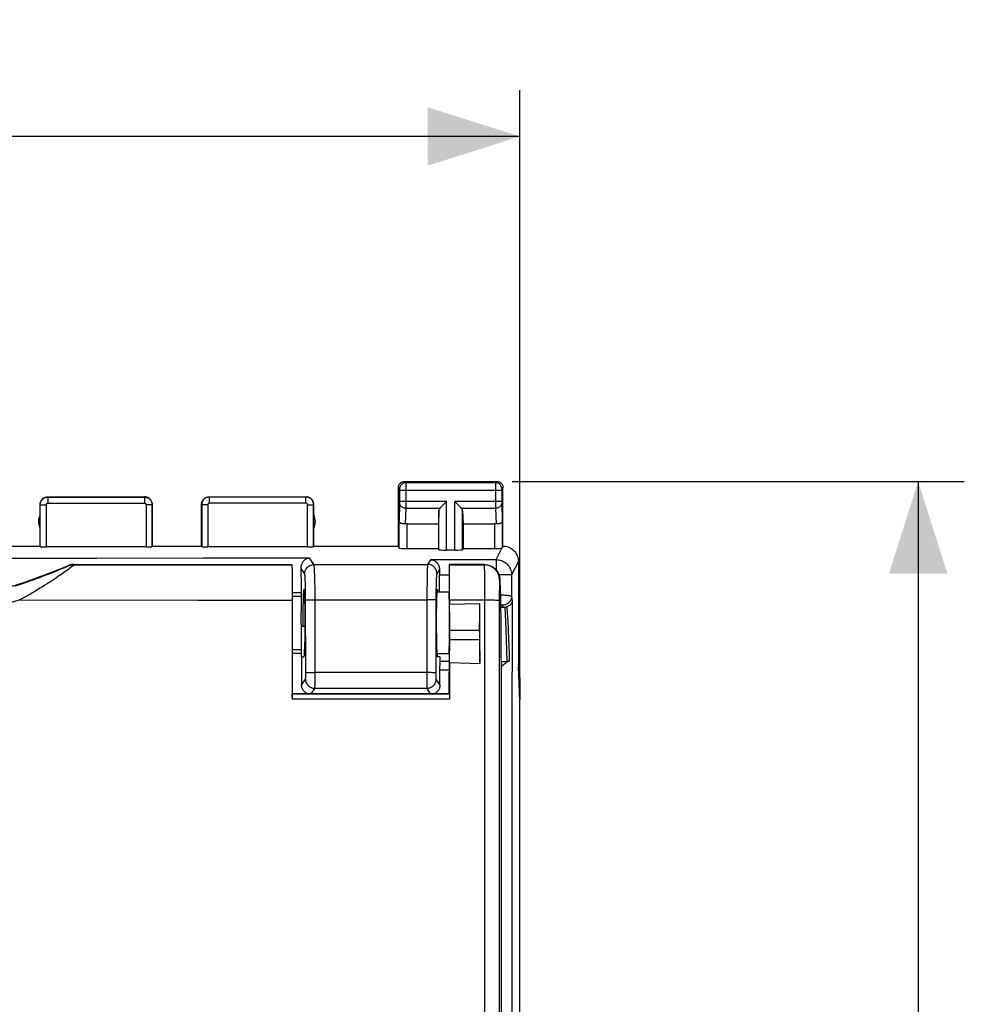
# Model space of a CAD drawing. Units: millimetres. Extents: x 94 to 203, y 76 to 150.
# Drawn here: x 172 to 203, y 108 to 140 of the extents above; entities that cross this region are included whole.
import ezdxf

# ---------------------------------------------------------------- set-up
doc = ezdxf.new("R2010")
doc.units = ezdxf.units.MM
doc.header["$LTSCALE"] = 16.335
doc.layers.get('0').update_dxf_attribs({"linetype": 'CONTINUOUS'})
for name, color, linetype in [('ASSI', 7, 'CONTINUOUS'), ('DRAFT', 7, 'CONTINUOUS'), ('RACCORDO', 7, 'CONTINUOUS')]:
    doc.layers.add(name, color=color, linetype=linetype)
doc.styles.get("Standard").update_dxf_attribs({"font": 'txt', "width": 0.8})
doc.dimstyles.new('DIMSTYLE_1', dxfattribs={"dimtxt": 3, "dimasz": 3, "dimexe": 1.5, "dimexo": 0.5, "dimgap": 0.75, "dimtad": 1, "dimtxsty": 'STANDARD', "dimblk": '_FILLED', "dimblk1": '_FILLED', "dimblk2": '_FILLED', "dimcen": 0.09, "dimadec": 0, "dimazin": 0, "dimtfac": 1, "dimtofl": 0, "dimtmove": 0, "dimatfit": 3, "dimldrblk": '_FILLED', "dimfxl": 1, "dimtolj": 1, "dimarcsym": 0})

# ---------------------------------------------------------------- blocks, each defined once
blk = doc.blocks.new('_FILLED')
at = {"color": 0, "linetype": 'BYBLOCK'}
blk.add_solid([(0, 0), (-1, 0.317), (-1, -0.317)], dxfattribs=at)
blk = doc.blocks.new('*D0')
at = {"color": 7, "linetype": 'CONTINUOUS'}
for p, q in [((143.554, 118.548), (143.554, 137.917)), ((188.359, 118.548), (188.359, 137.917)), ((143.554, 136.417), (165.957, 136.417)), ((188.359, 136.417), (165.957, 136.417))]:
    blk.add_line(p, q, dxfattribs=at)
at = {"color": 7, "linetype": 'CONTINUOUS', "xscale": 3, "yscale": 3, "zscale": 3, "rotation": 180}
blk.add_blockref('_FILLED', (143.554, 136.417), dxfattribs=at)
at = {"color": 7, "linetype": 'CONTINUOUS', "xscale": 3, "yscale": 3, "zscale": 3}
blk.add_blockref('_FILLED', (188.359, 136.417), dxfattribs=at)
at = {"color": 7, "linetype": 'CONTINUOUS', "insert": (165.957, 140.167), "char_height": 3, "width": 13.17857, "attachment_point": 2, "line_spacing_factor": 0.9}
blk.add_mtext('44,8', dxfattribs=at)
blk = doc.blocks.new('*D1')
at = {"color": 7, "linetype": 'CONTINUOUS'}
for p, q in [((188.107, 125.203), (202.804, 125.203)), ((201.304, 125.203), (201.304, 100.703)), ((201.304, 76.203), (201.304, 100.703)), ((188.107, 76.203), (202.804, 76.203))]:
    blk.add_line(p, q, dxfattribs=at)
at = {"color": 7, "linetype": 'CONTINUOUS', "xscale": 3, "yscale": 3, "zscale": 3}
for p, rotation in [((201.304, 125.203), 90), ((201.304, 76.203), 270)]:
    blk.add_blockref('_FILLED', p, dxfattribs=dict(at, rotation=rotation))
at = {"color": 7, "linetype": 'CONTINUOUS', "insert": (197.554, 100.703), "char_height": 3, "width": 7.07143, "attachment_point": 2, "rotation": 90, "line_spacing_factor": 0.9}
blk.add_mtext('49', dxfattribs=at)

msp = doc.modelspace()

# ---------------------------------------------------------------- linework, layer by layer
at = {"color": 7, "linetype": 'CONTINUOUS'}
for p, q in [((186.057, 121.603), (185.66, 121.603)), ((186.057, 119.603), (185.66, 119.603))]:
    msp.add_line(p, q, dxfattribs=at)
at = {"layer": 'ASSI', "color": 7, "linetype": 'CONTINUOUS'}
for p, q in [((184.607, 125.203), (187.607, 125.203)), ((184.407, 123.103), (184.407, 125.003)), ((187.807, 123.103), (187.807, 125.003)), ((173.007, 124.703), (176.157, 124.703)), ((178.257, 124.703), (181.407, 124.703)), ((185.834, 124.41), (185.95, 124.527)), ((185.95, 124.527), (185.97, 124.547)), ((186.264, 124.527), (186.244, 124.547)), ((186.38, 124.41), (186.264, 124.527)), ((172.757, 123.103), (172.757, 124.453)), ((176.407, 123.103), (176.407, 124.453)), ((178.007, 123.103), (178.007, 124.453)), ((181.657, 123.103), (181.657, 124.453)), ((185.72, 124.261), (185.707, 123.825)), ((186.494, 124.261), (186.507, 123.825)), ((184.679, 123.825), (185.707, 123.825)), ((185.707, 123.825), (185.707, 123.024)), ((186.507, 123.825), (186.507, 123.024)), ((186.507, 123.825), (187.535, 123.825)), ((170.007, 123.103), (172.757, 123.103)), ((172.757, 123.103), (172.762, 123.087)), ((176.202, 123.076), (172.962, 123.076)), ((176.402, 123.087), (176.407, 123.103)), ((176.407, 123.103), (178.007, 123.103)), ((178.012, 123.087), (178.007, 123.103)), ((181.452, 123.076), (178.212, 123.076)), ((181.657, 123.103), (181.652, 123.087)), ((181.657, 123.103), (184.407, 123.103)), ((184.429, 123.037), (184.407, 123.103)), ((184.679, 123.024), (185.707, 123.024)), ((185.707, 123.024), (185.72, 122.984)), ((186.244, 122.972), (185.97, 122.972)), ((186.507, 123.024), (186.494, 122.984)), ((186.507, 123.024), (187.535, 123.024)), ((188.307, 122.603), (188.307, 119.203)), ((173.856, 122.503), (180.929, 122.503)), ((180.929, 122.503), (180.94, 122.491)), ((180.951, 122.315), (180.954, 122.208)), ((186.057, 122.479), (186.057, 121.603)), ((187.204, 122.499), (186.059, 122.499)), ((186.059, 122.499), (186.061, 122.494)), ((186.066, 122.334), (186.065, 122.41)), ((186.068, 122.182), (186.066, 122.334)), ((180.957, 122.013), (180.957, 118.303)), ((186.07, 121.842), (186.068, 122.182)), ((187.679, 122.154), (187.692, 122.103)), ((187.704, 122.036), (187.702, 122.046)), ((187.707, 121.978), (187.707, 121.881)), ((180.954, 121.659), (180.95, 118.126)), ((186.072, 121.346), (186.07, 121.842)), ((187.719, 121.652), (187.723, 121.496)), ((186.057, 121.603), (185.66, 121.603)), ((186.072, 121.346), (186.072, 121.201)), ((187.723, 121.496), (187.727, 121.307)), ((187.727, 121.307), (187.731, 121.087)), ((187.057, 121.226), (186.072, 121.201)), ((187.049, 120.786), (187.053, 121.062)), ((187.053, 121.062), (187.057, 121.226)), ((187.057, 119.285), (187.057, 121.226)), ((187.731, 121.087), (187.733, 120.844)), ((187.044, 120.48), (187.049, 120.786)), ((187.733, 120.844), (187.736, 120.581)), ((187.043, 120.333), (187.044, 120.48)), ((187.736, 120.581), (187.737, 120.301)), ((186.072, 119.32), (186.078, 120.061)), ((187.043, 120.333), (187.042, 120.268)), ((187.042, 120.268), (187.042, 120.224)), ((187.042, 120.224), (187.043, 120.157)), ((187.043, 120.157), (187.043, 120.096)), ((187.043, 120.096), (187.057, 119.285)), ((187.737, 120.301), (187.738, 120.014)), ((187.738, 120.014), (187.738, 119.542)), ((186.057, 119.603), (185.66, 119.603)), ((186.057, 119.603), (186.057, 119.23)), ((187.738, 119.542), (187.748, 119.203)), ((186.057, 119.23), (186.043, 118.803)), ((186.057, 119.23), (186.071, 118.803)), ((186.072, 119.32), (186.073, 118.128)), ((186.072, 119.32), (186.729, 119.297)), ((186.729, 119.297), (187.057, 119.285)), ((188.359, 118.048), (188.307, 119.203)), ((186.071, 118.803), (186.043, 118.803)), ((186.043, 118.803), (186.043, 118.303)), ((186.071, 118.803), (186.071, 118.303)), ((188.357, 118.824), (188.357, 118.1)), ((180.95, 118.171), (180.951, 118.212)), ((180.953, 118.299), (180.957, 118.303)), ((180.957, 118.303), (186.071, 118.303)), ((188.359, 83.357), (188.359, 118.048))]:
    msp.add_line(p, q, dxfattribs=at)
at = {"layer": 'ASSI', "color": 253, "linetype": 'CONTINUOUS'}
for p, q in [((184.607, 125.203), (184.646, 125.163)), ((187.568, 125.163), (184.646, 125.163)), ((184.646, 125.16), (184.646, 125.155)), ((184.646, 125.155), (184.647, 125.141)), ((184.647, 125.141), (184.647, 125.07)), ((187.567, 125.14), (187.567, 125.079)), ((187.607, 125.203), (187.568, 125.163)), ((184.407, 125.003), (184.446, 124.963)), ((184.447, 124.958), (184.447, 124.955)), ((184.447, 124.955), (184.447, 124.951)), ((184.447, 124.951), (184.447, 124.945)), ((184.447, 124.945), (184.447, 124.937)), ((184.447, 124.937), (184.447, 124.925)), ((187.767, 124.913), (184.447, 124.913)), ((184.647, 125.07), (184.647, 124.516)), ((187.567, 125.079), (187.567, 124.461)), ((187.807, 125.003), (187.767, 124.963)), ((187.767, 124.946), (187.767, 124.938)), ((187.767, 124.938), (187.767, 124.924)), ((187.767, 124.924), (187.767, 124.542)), ((173.012, 124.697), (173.012, 124.497)), ((173.012, 124.697), (176.152, 124.697)), ((176.152, 124.697), (176.152, 124.497)), ((178.257, 124.703), (178.262, 124.697)), ((178.262, 124.497), (178.262, 124.697)), ((181.402, 124.697), (178.262, 124.697)), ((181.402, 124.697), (181.407, 124.703)), ((181.402, 124.497), (181.402, 124.697)), ((184.447, 124.505), (184.429, 123.912)), ((185.97, 124.547), (184.447, 124.547)), ((184.447, 124.543), (184.447, 124.529)), ((184.447, 124.529), (184.447, 124.52)), ((184.447, 124.52), (184.447, 124.514)), ((184.447, 124.514), (184.447, 124.508)), ((184.447, 124.508), (184.447, 124.505)), ((184.647, 124.516), (184.647, 124.345)), ((185.97, 122.972), (185.97, 124.547)), ((186.244, 122.972), (186.244, 124.547)), ((187.767, 124.547), (186.244, 124.547)), ((187.767, 124.542), (187.767, 124.53)), ((187.767, 124.53), (187.767, 124.518)), ((187.767, 124.518), (187.767, 124.512)), ((187.767, 124.512), (187.767, 124.506)), ((187.767, 124.506), (187.785, 123.912)), ((172.757, 124.453), (172.762, 124.447)), ((172.762, 123.087), (172.762, 124.447)), ((172.762, 124.447), (172.962, 124.447)), ((172.962, 123.076), (172.962, 124.447)), ((173.012, 124.497), (176.152, 124.497)), ((176.202, 124.447), (176.202, 123.076)), ((176.402, 124.447), (176.202, 124.447)), ((176.402, 124.447), (176.407, 124.453)), ((176.402, 124.447), (176.402, 123.087)), ((178.007, 124.453), (178.012, 124.447)), ((178.012, 124.447), (178.012, 123.087)), ((178.212, 124.447), (178.012, 124.447)), ((178.212, 124.447), (178.212, 123.076)), ((181.402, 124.497), (178.262, 124.497)), ((181.452, 123.076), (181.452, 124.447)), ((181.452, 124.447), (181.652, 124.447)), ((181.652, 124.447), (181.657, 124.453)), ((181.652, 123.087), (181.652, 124.447)), ((184.647, 124.33), (184.631, 123.823)), ((184.647, 124.345), (184.647, 124.33)), ((184.647, 124.33), (185.753, 124.33)), ((185.72, 122.984), (185.72, 124.261)), ((186.46, 124.33), (187.567, 124.33)), ((186.494, 122.984), (186.494, 124.261)), ((187.567, 124.461), (187.567, 124.33)), ((187.567, 124.33), (187.582, 123.823)), ((184.429, 123.037), (184.429, 123.912)), ((187.785, 123.912), (187.785, 123.037)), ((184.679, 123.825), (184.679, 123.024)), ((187.535, 123.825), (187.535, 123.024)), ((173.291, 122.288), (173.187, 122.246)), ((173.383, 122.325), (173.291, 122.288)), ((173.462, 122.359), (173.383, 122.325)), ((173.53, 122.388), (173.462, 122.359)), ((173.584, 122.412), (173.53, 122.388)), ((173.662, 122.463), (173.665, 122.449)), ((173.856, 122.503), (173.859, 122.489)), ((173.859, 122.489), (180.94, 122.491)), ((186.061, 122.494), (187.199, 122.494)), ((187.204, 122.499), (187.199, 122.494)), ((187.2, 122.462), (187.2, 122.41)), ((187.2, 122.41), (187.201, 122.239)), ((173.073, 122.201), (172.947, 122.152)), ((173.187, 122.246), (173.073, 122.201)), ((187.201, 122.239), (187.203, 121.842)), ((187.703, 121.999), (187.698, 121.994)), ((187.203, 121.842), (187.204, 121.345)), ((187.689, 121.74), (187.688, 121.613)), ((187.69, 121.813), (187.689, 121.74)), ((172.096, 121.35), (177.887, 121.348)), ((177.887, 121.348), (180.953, 121.348)), ((187.204, 121.345), (187.203, 79.628)), ((187.687, 121.472), (187.683, 116.741)), ((187.688, 121.613), (187.687, 121.472)), ((186.079, 120.372), (187.043, 120.372)), ((186.078, 120.061), (187.044, 120.061)), ((186.073, 118.128), (180.95, 118.126)), ((186.071, 118.302), (180.953, 118.299))]:
    msp.add_line(p, q, dxfattribs=at)
at = {"layer": 'ASSI', "color": 7, "linetype": 'CONTINUOUS'}
for points in [[(184.407, 125.003), (184.408, 125.023), (184.411, 125.044), (184.417, 125.064), (184.424, 125.084), (184.434, 125.103), (184.445, 125.12), (184.458, 125.137), (184.473, 125.151), (184.489, 125.164), (184.507, 125.176), (184.525, 125.185), (184.545, 125.193), (184.565, 125.198), (184.586, 125.201), (184.607, 125.203)], [(187.607, 125.203), (187.628, 125.201), (187.648, 125.198), (187.668, 125.193), (187.688, 125.185), (187.707, 125.176), (187.725, 125.164), (187.741, 125.151), (187.755, 125.137), (187.768, 125.12), (187.78, 125.103), (187.79, 125.084), (187.797, 125.064), (187.803, 125.044), (187.806, 125.023), (187.807, 125.003)], [(172.757, 124.453), (172.758, 124.479), (172.762, 124.504), (172.769, 124.53), (172.778, 124.554), (172.79, 124.578), (172.805, 124.6), (172.821, 124.62), (172.839, 124.638), (172.859, 124.655), (172.882, 124.669), (172.905, 124.681), (172.93, 124.69), (172.955, 124.697), (172.981, 124.701), (173.007, 124.703)], [(176.407, 124.453), (176.405, 124.479), (176.401, 124.504), (176.395, 124.53), (176.385, 124.554), (176.373, 124.578), (176.359, 124.6), (176.342, 124.62), (176.324, 124.638), (176.304, 124.655), (176.282, 124.669), (176.259, 124.681), (176.234, 124.69), (176.209, 124.697), (176.183, 124.701), (176.157, 124.703)], [(178.007, 124.453), (178.008, 124.479), (178.012, 124.504), (178.019, 124.53), (178.028, 124.554), (178.04, 124.578), (178.055, 124.6), (178.071, 124.62), (178.089, 124.638), (178.109, 124.655), (178.132, 124.669), (178.155, 124.681), (178.18, 124.69), (178.205, 124.697), (178.231, 124.701), (178.257, 124.703)], [(181.657, 124.453), (181.655, 124.479), (181.651, 124.504), (181.645, 124.53), (181.635, 124.554), (181.623, 124.578), (181.609, 124.6), (181.592, 124.62), (181.574, 124.638), (181.554, 124.655), (181.532, 124.669), (181.509, 124.681), (181.484, 124.69), (181.459, 124.697), (181.433, 124.701), (181.407, 124.703)], [(185.753, 124.33), (185.767, 124.344), (185.782, 124.359), (185.798, 124.375), (185.816, 124.392), (185.834, 124.41)], [(186.46, 124.33), (186.446, 124.344), (186.431, 124.359), (186.415, 124.375), (186.398, 124.393), (186.38, 124.41)], [(184.631, 123.823), (184.612, 123.821), (184.592, 123.821), (184.573, 123.822), (184.554, 123.824), (184.535, 123.827), (184.517, 123.832), (184.501, 123.837), (184.485, 123.844), (184.472, 123.852), (184.459, 123.86), (184.449, 123.87), (184.441, 123.88), (184.434, 123.89), (184.43, 123.901), (184.429, 123.912)], [(187.785, 123.912), (187.783, 123.899), (187.776, 123.885), (187.767, 123.872), (187.754, 123.86), (187.739, 123.85), (187.721, 123.841), (187.701, 123.833), (187.679, 123.827), (187.656, 123.823), (187.632, 123.821), (187.607, 123.821), (187.582, 123.823)], [(187.785, 123.037), (187.784, 123.036), (187.783, 123.035), (187.782, 123.035), (187.779, 123.034), (187.776, 123.034), (187.773, 123.033)], [(187.807, 123.103), (187.85, 123.101), (187.893, 123.095), (187.936, 123.086), (187.978, 123.073), (188.018, 123.056), (188.058, 123.035), (188.094, 123.012), (188.129, 122.985), (188.16, 122.956), (188.19, 122.924), (188.216, 122.89), (188.24, 122.853), (188.26, 122.814), (188.277, 122.773), (188.29, 122.731), (188.299, 122.689), (188.305, 122.646), (188.307, 122.603)], [(173.856, 122.503), (173.834, 122.502), (173.812, 122.501), (173.79, 122.498), (173.768, 122.495), (173.746, 122.49), (173.725, 122.485), (173.703, 122.479), (173.682, 122.471), (173.662, 122.463)], [(180.94, 122.491), (180.942, 122.486), (180.944, 122.475), (180.945, 122.456)], [(180.945, 122.456), (180.947, 122.43), (180.948, 122.398), (180.95, 122.359), (180.951, 122.315)], [(186.065, 122.41), (186.064, 122.439), (186.064, 122.462), (186.063, 122.479), (186.062, 122.489), (186.061, 122.494)], [(187.204, 122.499), (187.256, 122.497), (187.307, 122.488), (187.357, 122.475), (187.406, 122.456), (187.453, 122.433), (187.497, 122.404), (187.538, 122.371), (187.575, 122.334), (187.608, 122.293), (187.636, 122.249), (187.66, 122.202), (187.679, 122.154)], [(180.954, 122.208), (180.956, 122.083), (180.957, 122.013)], [(180.957, 122.013), (180.956, 121.948), (180.954, 121.659)], [(187.702, 122.046), (187.701, 122.056), (187.699, 122.067), (187.697, 122.079), (187.695, 122.093), (187.692, 122.107), (187.688, 122.124), (187.682, 122.143), (187.679, 122.154)], [(187.692, 122.103), (187.701, 122.051), (187.703, 121.999)], [(187.704, 122.036), (187.705, 122.023), (187.707, 121.98)], [(187.707, 121.881), (187.709, 121.855), (187.712, 121.819), (187.714, 121.773), (187.717, 121.718), (187.719, 121.652)], [(187.748, 119.203), (187.746, 114.904), (187.744, 110.605), (187.743, 106.304), (187.742, 102.002), (187.742, 97.699), (187.743, 93.398), (187.745, 89.098), (187.747, 84.8), (187.75, 80.503)], [(180.951, 118.212), (180.951, 118.248), (180.951, 118.262), (180.952, 118.275), (180.952, 118.285), (180.952, 118.292), (180.953, 118.297), (180.953, 118.299)]]:
    msp.add_lwpolyline(points, dxfattribs=at)
at = {"layer": 'ASSI', "color": 253, "linetype": 'CONTINUOUS'}
for points in [[(184.646, 125.163), (184.62, 125.161), (184.594, 125.156), (184.57, 125.148), (184.546, 125.136), (184.524, 125.122), (184.505, 125.105), (184.488, 125.085), (184.473, 125.063), (184.461, 125.04), (184.453, 125.015), (184.448, 124.989), (184.446, 124.963)], [(184.646, 125.163), (184.646, 125.163), (184.646, 125.162), (184.646, 125.16)], [(187.568, 125.163), (187.567, 125.161), (187.567, 125.157), (187.567, 125.14)], [(187.767, 124.963), (187.766, 124.989), (187.761, 125.015), (187.752, 125.04), (187.741, 125.063), (187.726, 125.085), (187.709, 125.105), (187.689, 125.122), (187.667, 125.136), (187.644, 125.148), (187.619, 125.156), (187.594, 125.161), (187.568, 125.163)], [(184.446, 124.963), (184.446, 124.963), (184.446, 124.963), (184.446, 124.963), (184.446, 124.962), (184.446, 124.962), (184.446, 124.961), (184.446, 124.96), (184.447, 124.959), (184.447, 124.958)], [(184.447, 124.925), (184.447, 124.545), (184.447, 124.543)], [(187.767, 124.963), (187.767, 124.963), (187.767, 124.962), (187.767, 124.961), (187.767, 124.959), (187.767, 124.956), (187.767, 124.953), (187.767, 124.946)], [(172.762, 124.447), (172.762, 124.459), (172.763, 124.471), (172.765, 124.483), (172.767, 124.496), (172.77, 124.508), (172.773, 124.521), (172.778, 124.534), (172.783, 124.547), (172.789, 124.56), (172.796, 124.573), (172.804, 124.585), (172.812, 124.597), (172.822, 124.609), (172.832, 124.62), (172.843, 124.631), (172.854, 124.641), (172.866, 124.65), (172.879, 124.659), (172.893, 124.667), (172.907, 124.674), (172.921, 124.68), (172.935, 124.685), (172.95, 124.69), (172.966, 124.693), (172.981, 124.695), (172.997, 124.697), (173.012, 124.697)], [(176.152, 124.697), (176.163, 124.697), (176.175, 124.696), (176.188, 124.695), (176.2, 124.692), (176.213, 124.689), (176.226, 124.686), (176.239, 124.681), (176.252, 124.676), (176.265, 124.67), (176.278, 124.663), (176.291, 124.655), (176.303, 124.646), (176.314, 124.637), (176.325, 124.627), (176.336, 124.616), (176.346, 124.604), (176.355, 124.592), (176.364, 124.579), (176.371, 124.566), (176.378, 124.552), (176.384, 124.538), (176.39, 124.523), (176.394, 124.509), (176.397, 124.493), (176.4, 124.478), (176.401, 124.463), (176.402, 124.447)], [(178.262, 124.697), (178.236, 124.696), (178.21, 124.692), (178.185, 124.685), (178.16, 124.676), (178.137, 124.664), (178.115, 124.649), (178.095, 124.633), (178.076, 124.615), (178.06, 124.594), (178.046, 124.572), (178.034, 124.549), (178.024, 124.525), (178.018, 124.499), (178.014, 124.473), (178.012, 124.447)], [(181.652, 124.447), (181.65, 124.473), (181.646, 124.499), (181.639, 124.525), (181.63, 124.549), (181.618, 124.572), (181.604, 124.594), (181.587, 124.615), (181.569, 124.633), (181.548, 124.649), (181.527, 124.664), (181.503, 124.676), (181.479, 124.685), (181.454, 124.692), (181.428, 124.696), (181.402, 124.697)], [(184.647, 124.33), (184.621, 124.332), (184.595, 124.337), (184.57, 124.344), (184.547, 124.354), (184.525, 124.367), (184.506, 124.382), (184.489, 124.399), (184.474, 124.417), (184.462, 124.438), (184.454, 124.459), (184.449, 124.481), (184.447, 124.504)], [(187.767, 124.504), (187.765, 124.481), (187.76, 124.459), (187.751, 124.438), (187.74, 124.417), (187.725, 124.399), (187.708, 124.382), (187.688, 124.367), (187.667, 124.354), (187.643, 124.344), (187.619, 124.337), (187.593, 124.332), (187.567, 124.33)], [(172.962, 124.447), (172.962, 124.45), (172.962, 124.452), (172.963, 124.454), (172.963, 124.457), (172.964, 124.46), (172.964, 124.462), (172.965, 124.465), (172.966, 124.467), (172.967, 124.47), (172.969, 124.472), (172.97, 124.475), (172.972, 124.477), (172.974, 124.48), (172.976, 124.482), (172.978, 124.484), (172.981, 124.486), (172.983, 124.488), (172.986, 124.49), (172.988, 124.491), (172.991, 124.493), (172.994, 124.494), (172.997, 124.495), (173, 124.496), (173.003, 124.496), (173.006, 124.497), (173.009, 124.497), (173.012, 124.497)], [(176.152, 124.497), (176.154, 124.497), (176.156, 124.497), (176.159, 124.497), (176.161, 124.496), (176.164, 124.496), (176.167, 124.495), (176.169, 124.494), (176.172, 124.493), (176.174, 124.492), (176.177, 124.49), (176.179, 124.489), (176.182, 124.487), (176.184, 124.485), (176.186, 124.483), (176.188, 124.481), (176.19, 124.479), (176.192, 124.476), (176.194, 124.474), (176.196, 124.471), (176.197, 124.468), (176.198, 124.465), (176.199, 124.463), (176.2, 124.46), (176.201, 124.457), (176.201, 124.453), (176.201, 124.45), (176.202, 124.447)], [(178.262, 124.497), (178.257, 124.497), (178.252, 124.496), (178.247, 124.495), (178.242, 124.493), (178.237, 124.491), (178.233, 124.488), (178.229, 124.484), (178.225, 124.481), (178.222, 124.477), (178.219, 124.472), (178.216, 124.468), (178.215, 124.463), (178.213, 124.458), (178.212, 124.453), (178.212, 124.447)], [(181.452, 124.447), (181.451, 124.453), (181.45, 124.458), (181.449, 124.463), (181.447, 124.468), (181.445, 124.472), (181.442, 124.477), (181.439, 124.481), (181.435, 124.484), (181.431, 124.488), (181.427, 124.491), (181.422, 124.493), (181.417, 124.495), (181.412, 124.496), (181.407, 124.497), (181.402, 124.497)], [(173.573, 122.271), (173.479, 122.204), (173.428, 122.169), (173.373, 122.131), (173.316, 122.092), (173.256, 122.052), (173.193, 122.01), (173.128, 121.966), (173.059, 121.922), (172.987, 121.876), (172.913, 121.828), (172.835, 121.78), (172.754, 121.73), (172.67, 121.679), (172.583, 121.626), (172.493, 121.573), (172.399, 121.519), (172.301, 121.463), (172.2, 121.407), (172.096, 121.35)], [(173.69, 122.356), (173.615, 122.301), (173.573, 122.271)], [(173.665, 122.449), (173.663, 122.448), (173.659, 122.446), (173.651, 122.442), (173.64, 122.437), (173.625, 122.43), (173.607, 122.421), (173.584, 122.412)], [(173.859, 122.489), (173.837, 122.488), (173.815, 122.487), (173.793, 122.484), (173.771, 122.481), (173.749, 122.476), (173.727, 122.471), (173.706, 122.465), (173.685, 122.458), (173.665, 122.449)], [(173.779, 122.422), (173.723, 122.381), (173.69, 122.356)], [(173.859, 122.489), (173.858, 122.487), (173.854, 122.482), (173.846, 122.476), (173.834, 122.466), (173.82, 122.454), (173.801, 122.44), (173.779, 122.422)], [(187.199, 122.494), (187.199, 122.49), (187.199, 122.479), (187.2, 122.462)], [(187.698, 121.994), (187.696, 122.047), (187.688, 122.098), (187.674, 122.149), (187.655, 122.198), (187.631, 122.244), (187.603, 122.288), (187.57, 122.329), (187.533, 122.366), (187.492, 122.399), (187.448, 122.427), (187.402, 122.451), (187.353, 122.47), (187.302, 122.483), (187.251, 122.491), (187.199, 122.494)], [(172.947, 122.152), (172.81, 122.1), (172.737, 122.073), (172.661, 122.046), (172.582, 122.017), (172.5, 121.988), (172.415, 121.958), (172.327, 121.928), (172.236, 121.897), (172.14, 121.866), (172.042, 121.833), (171.94, 121.801)], [(187.698, 121.994), (187.698, 121.992), (187.697, 121.985), (187.696, 121.976), (187.695, 121.962), (187.694, 121.945), (187.693, 121.925), (187.693, 121.902), (187.692, 121.875), (187.69, 121.813)], [(187.707, 121.978), (187.706, 121.983), (187.706, 121.987), (187.705, 121.991), (187.704, 121.994), (187.704, 121.997), (187.703, 121.999)], [(172.096, 121.35), (171.435, 121.152), (170.768, 120.978), (170.094, 120.826), (169.413, 120.696), (168.725, 120.589), (168.034, 120.506), (167.343, 120.447), (166.65, 120.412), (165.957, 120.4), (165.264, 120.412), (164.57, 120.447), (163.879, 120.506), (163.189, 120.589), (162.501, 120.696), (161.819, 120.826), (161.146, 120.978), (160.479, 121.152), (159.818, 121.35)], [(187.686, 121.324), (187.683, 121.326), (187.675, 121.328), (187.661, 121.33), (187.643, 121.332), (187.619, 121.334), (187.592, 121.336), (187.56, 121.338), (187.525, 121.339), (187.486, 121.341), (187.444, 121.342), (187.399, 121.343), (187.352, 121.344), (187.304, 121.344), (187.254, 121.345), (186.072, 121.346)], [(187.683, 116.741), (187.681, 112.158), (187.68, 107.575), (187.679, 102.991), (187.679, 98.406), (187.68, 93.822), (187.681, 89.238), (187.683, 84.655), (187.686, 80.073)]]:
    msp.add_lwpolyline(points, dxfattribs=at)
at = {"layer": 'ASSI', "color": 7, "linetype": 'CONTINUOUS'}
for centre, radius, start, end in [((173.207, 123.903), 0.5, 154.1581, 205.8419), ((181.207, 123.903), 0.5, 334.1581, 25.8419), ((165.957, 140.703), 19.8, 247.0995, 292.9005)]:
    msp.add_arc(centre, radius, start, end, dxfattribs=at)
for centre, major_axis, ratio, start_param, end_param in [((185.97, 124.258), (0.25, 0), 0.57735, 2.617994, 3.124139), ((186.244, 124.258), (0.25, 0), 0.57735, 0.017453, 0.523599), ((184.679, 123.681), (0.25, 0), 0.57735, 1.570796, 1.761831), ((187.535, 123.681), (0.25, 0), 0.57735, 1.379762, 1.570796), ((172.962, 123.087), (0.2, 0), 0.052408, -3.124139, -1.570796), ((176.202, 123.087), (0.2, 0), 0.052408, -1.570796, -0.017453), ((178.212, 123.087), (0.2, 0), 0.052408, -3.124139, -1.570796), ((181.452, 123.087), (0.2, 0), 0.052408, -1.570796, -0.017453), ((184.679, 123.037), (0.25, 0), 0.052408, -3.124139, -1.570796), ((185.97, 122.985), (0.25, 0), 0.052408, -3.124139, -1.570796), ((186.244, 122.985), (0.25, 0), 0.052408, -1.570796, -0.017453), ((187.535, 123.037), (0.25, 0), 0.052408, -1.570796, -0.316246), ((187.807, 122.603), (0.989, 3.043), 0.048913, 1.421751, 1.443649), ((186.057, 120.603), (0, 1), 0.008727, -3.141593, 0), ((186.053, 118.403), (0, 3.5), 0.008727, -0.973152, -0.644116), ((186.077, 120.231), (0, 0.25), 0.008727, -2.321288, -0.973152), ((186.357, 118.824), (-1.848, -0.766), 0.999822, 9.032142, 9.255875)]:
    msp.add_ellipse(centre, major_axis=major_axis, ratio=ratio, start_param=start_param, end_param=end_param, dxfattribs=at)
at = {"layer": 'DRAFT', "color": 7, "linetype": 'CONTINUOUS'}
for p, q in [((186.057, 122.479), (186.057, 121.603)), ((187.719, 121.652), (187.723, 121.496)), ((187.723, 121.496), (187.727, 121.307)), ((187.727, 121.307), (187.731, 121.087)), ((187.057, 121.226), (186.072, 121.201)), ((187.057, 119.285), (187.057, 121.226)), ((187.731, 121.087), (187.733, 120.844)), ((187.733, 120.844), (187.736, 120.581)), ((181.257, 119.848), (181.257, 120.503)), ((181.257, 120.503), (181.376, 120.503)), ((187.736, 120.581), (187.737, 120.301)), ((187.737, 120.301), (187.738, 120.014)), ((187.738, 120.014), (187.738, 119.542)), ((181.26, 119.503), (181.338, 119.503)), ((185.767, 119.503), (185.676, 119.503)), ((185.767, 119.353), (185.767, 119.503)), ((186.057, 119.603), (186.057, 119.23)), ((187.738, 119.542), (187.748, 119.203)), ((186.057, 119.23), (186.043, 118.803)), ((186.057, 119.23), (186.071, 118.803)), ((186.072, 119.32), (186.729, 119.297)), ((186.729, 119.297), (187.057, 119.285)), ((186.071, 118.803), (186.043, 118.803)), ((186.043, 118.803), (186.043, 118.303)), ((186.071, 118.803), (186.071, 118.303)), ((180.957, 118.303), (186.071, 118.303))]:
    msp.add_line(p, q, dxfattribs=at)
for points in [[(187.707, 121.881), (187.709, 121.855), (187.712, 121.819), (187.714, 121.773), (187.717, 121.718), (187.719, 121.652)], [(187.748, 119.203), (187.746, 114.904), (187.744, 110.605), (187.743, 106.304), (187.742, 102.002), (187.742, 97.699), (187.743, 93.398), (187.745, 89.098), (187.747, 84.8), (187.75, 80.503)]]:
    msp.add_lwpolyline(points, dxfattribs=at)
for centre, major_axis, ratio, start_param, end_param in [((181.338, 120.603), (0, 1.1), 0.034921, 3.141593, 7.945016), ((185.676, 120.603), (0, 1.1), 0.034921, -0.427948, 3.141593), ((186.057, 120.603), (0, 1), 0.008727, -3.141593, 0)]:
    msp.add_ellipse(centre, major_axis=major_axis, ratio=ratio, start_param=start_param, end_param=end_param, dxfattribs=at)
at = {"layer": 'RACCORDO', "color": 253, "linetype": 'CONTINUOUS'}
for p, q in [((187.587, 122.661), (187.773, 123.033)), ((181.661, 122.501), (181.516, 122.719)), ((185.459, 122.661), (185.356, 122.506)), ((185.459, 122.661), (187.587, 122.661)), ((187.587, 122.661), (187.587, 122.319)), ((188.307, 122.603), (188.087, 122.162)), ((173.291, 122.288), (173.187, 122.246)), ((173.383, 122.325), (173.291, 122.288)), ((173.462, 122.359), (173.383, 122.325)), ((173.53, 122.388), (173.462, 122.359)), ((173.584, 122.412), (173.53, 122.388)), ((173.662, 122.463), (173.665, 122.449)), ((173.856, 122.503), (173.859, 122.489)), ((173.859, 122.489), (180.94, 122.491)), ((181.362, 122.201), (181.244, 122.378)), ((181.661, 122.501), (185.356, 122.506)), ((185.743, 122.338), (185.656, 122.207)), ((186.061, 122.494), (187.199, 122.494)), ((187.204, 122.499), (187.199, 122.494)), ((187.2, 122.462), (187.2, 122.41)), ((187.2, 122.41), (187.201, 122.239)), ((173.073, 122.201), (172.947, 122.152)), ((173.187, 122.246), (173.073, 122.201)), ((181.69, 122.054), (181.686, 122.178)), ((181.693, 121.916), (181.69, 122.054)), ((185.341, 122.122), (185.338, 121.92)), ((185.343, 122.237), (185.341, 122.122)), ((185.742, 122.162), (186.057, 122.162)), ((187.201, 122.239), (187.203, 121.842)), ((188.087, 122.162), (187.676, 122.162)), ((187.703, 121.999), (187.698, 121.994)), ((188.087, 122.162), (188.087, 121.468)), ((181.389, 121.65), (181.387, 121.762)), ((181.39, 121.53), (181.389, 121.65)), ((181.696, 121.766), (181.693, 121.916)), ((185.336, 121.69), (185.331, 118.634)), ((185.338, 121.92), (185.336, 121.69)), ((185.629, 121.711), (185.627, 121.594)), ((185.631, 121.82), (185.629, 121.711)), ((187.203, 121.842), (187.204, 121.345)), ((187.689, 121.74), (187.688, 121.613)), ((187.69, 121.813), (187.689, 121.74)), ((172.096, 121.35), (177.887, 121.348)), ((177.887, 121.348), (180.953, 121.348)), ((180.957, 121.593), (181.257, 121.593)), ((180.957, 121.471), (181.256, 121.471)), ((181.391, 121.407), (181.39, 121.53)), ((181.395, 118.967), (181.391, 121.407)), ((181.668, 121.358), (185.335, 121.36)), ((181.703, 118.997), (181.698, 121.525)), ((185.626, 121.472), (185.622, 118.979)), ((185.627, 121.594), (185.626, 121.472)), ((187.204, 121.345), (187.203, 79.628)), ((187.687, 121.472), (187.683, 116.741)), ((187.688, 121.613), (187.687, 121.472)), ((188.087, 121.468), (188.102, 121.306)), ((187.787, 121.178), (187.794, 121.103)), ((187.869, 121.112), (187.879, 120.89)), ((187.935, 121.132), (187.947, 120.91)), ((187.879, 120.89), (187.889, 120.642)), ((187.947, 120.91), (187.96, 120.662)), ((187.96, 120.662), (187.973, 120.383)), ((186.079, 120.372), (187.043, 120.372)), ((187.889, 120.642), (187.899, 120.364)), ((187.899, 120.364), (187.909, 120.054)), ((187.973, 120.383), (187.986, 120.073)), ((186.078, 120.061), (187.044, 120.061)), ((187.909, 120.054), (187.919, 119.715)), ((187.986, 120.073), (187.994, 119.85)), ((181.257, 119.731), (180.957, 119.731)), ((187.919, 119.715), (187.929, 119.347)), ((187.994, 119.85), (188.003, 119.613)), ((181.257, 119.615), (180.957, 119.615)), ((188.003, 119.613), (188.011, 119.364)), ((186.052, 119.07), (185.758, 119.068)), ((186.057, 119.348), (185.766, 119.346)), ((181.261, 118.586), (181.388, 118.777)), ((181.394, 118.9), (181.395, 118.933)), ((181.395, 118.933), (181.395, 118.967)), ((181.641, 118.997), (181.703, 118.997)), ((181.701, 118.746), (181.702, 118.826)), ((181.702, 118.826), (181.703, 118.91)), ((181.703, 118.91), (181.703, 118.997)), ((185.622, 118.979), (185.623, 118.944)), ((185.623, 118.944), (185.623, 118.91)), ((185.623, 118.91), (185.623, 118.878)), ((185.623, 118.878), (185.624, 118.849)), ((185.629, 118.771), (185.757, 118.579)), ((181.572, 118.303), (181.688, 118.477)), ((185.329, 118.471), (181.688, 118.477)), ((185.329, 118.471), (185.442, 118.303)), ((185.331, 118.634), (185.33, 118.528)), ((186.073, 118.128), (180.95, 118.126)), ((186.071, 118.302), (180.953, 118.299))]:
    msp.add_line(p, q, dxfattribs=at)
at = {"layer": 'RACCORDO', "color": 7, "linetype": 'CONTINUOUS'}
for p, q in [((173.856, 122.503), (180.929, 122.503)), ((180.929, 122.503), (180.94, 122.491)), ((180.951, 122.315), (180.954, 122.208)), ((181.247, 122.268), (181.244, 122.378)), ((181.25, 122.148), (181.247, 122.268)), ((187.204, 122.499), (186.059, 122.499)), ((186.059, 122.499), (186.061, 122.494)), ((186.066, 122.334), (186.065, 122.41)), ((186.068, 122.182), (186.066, 122.334)), ((180.957, 122.013), (180.957, 118.303)), ((181.253, 122.019), (181.25, 122.148)), ((181.255, 121.881), (181.253, 122.019)), ((185.742, 121.603), (185.742, 122.162)), ((186.07, 121.842), (186.068, 122.182)), ((187.679, 122.154), (187.692, 122.103)), ((187.704, 122.036), (187.702, 122.046)), ((187.707, 121.978), (187.707, 121.881)), ((180.954, 121.659), (180.95, 118.126)), ((181.256, 121.739), (181.255, 121.881)), ((181.257, 121.579), (181.256, 121.739)), ((186.072, 121.346), (186.07, 121.842)), ((181.254, 121.274), (181.256, 121.498)), ((181.256, 121.538), (181.257, 121.579)), ((181.256, 121.498), (181.256, 121.538)), ((186.072, 121.346), (186.072, 121.201)), ((181.251, 120.866), (181.252, 121.071)), ((181.252, 121.071), (181.254, 121.274)), ((187.049, 120.786), (187.053, 121.062)), ((187.053, 121.062), (187.057, 121.226)), ((187.794, 121.103), (187.73, 121.103)), ((187.905, 121.123), (187.935, 121.132)), ((181.251, 120.659), (181.251, 120.866)), ((181.252, 120.452), (181.251, 120.659)), ((187.044, 120.48), (187.049, 120.786)), ((181.253, 120.247), (181.252, 120.452)), ((187.043, 120.333), (187.044, 120.48)), ((181.254, 120.045), (181.253, 120.247)), ((181.257, 119.848), (181.254, 120.045)), ((186.072, 119.32), (186.078, 120.061)), ((187.043, 120.333), (187.042, 120.268)), ((187.042, 120.268), (187.042, 120.224)), ((187.042, 120.224), (187.043, 120.157)), ((187.043, 120.157), (187.043, 120.096)), ((187.043, 120.096), (187.057, 119.285)), ((181.257, 119.503), (181.257, 119.848)), ((181.26, 119.503), (181.261, 118.586)), ((185.757, 118.579), (185.758, 119.093)), ((185.758, 119.142), (185.759, 119.19)), ((185.758, 119.093), (185.758, 119.142)), ((185.766, 119.346), (185.767, 119.353)), ((186.057, 119.353), (185.767, 119.353)), ((186.072, 119.32), (186.073, 118.128)), ((187.744, 119.349), (187.929, 119.347)), ((188.357, 118.824), (188.357, 118.1)), ((180.95, 118.171), (180.951, 118.212)), ((180.953, 118.299), (180.957, 118.303))]:
    msp.add_line(p, q, dxfattribs=at)
at = {"layer": 'RACCORDO', "color": 253, "linetype": 'CONTINUOUS'}
for points in [[(150.397, 122.719), (153.855, 122.715), (157.313, 122.712), (160.771, 122.71), (164.229, 122.709), (167.687, 122.709), (171.144, 122.71), (174.601, 122.712), (178.059, 122.715), (181.516, 122.719)], [(187.587, 122.661), (187.63, 122.659), (187.673, 122.653), (187.716, 122.644), (187.758, 122.631), (187.798, 122.614), (187.836, 122.594), (187.873, 122.57), (187.908, 122.544), (187.94, 122.514), (187.969, 122.482), (187.996, 122.448), (188.019, 122.411), (188.039, 122.372), (188.056, 122.332), (188.069, 122.291), (188.079, 122.248), (188.085, 122.205), (188.087, 122.162)], [(173.573, 122.271), (173.479, 122.204), (173.428, 122.169), (173.373, 122.131), (173.316, 122.092), (173.256, 122.052), (173.193, 122.01), (173.128, 121.966), (173.059, 121.922), (172.987, 121.876), (172.913, 121.828), (172.835, 121.78), (172.754, 121.73), (172.67, 121.679), (172.583, 121.626), (172.493, 121.573), (172.399, 121.519), (172.301, 121.463), (172.2, 121.407), (172.096, 121.35)], [(173.69, 122.356), (173.615, 122.301), (173.573, 122.271)], [(173.665, 122.449), (173.663, 122.448), (173.659, 122.446), (173.651, 122.442), (173.64, 122.437), (173.625, 122.43), (173.607, 122.421), (173.584, 122.412)], [(173.859, 122.489), (173.837, 122.488), (173.815, 122.487), (173.793, 122.484), (173.771, 122.481), (173.749, 122.476), (173.727, 122.471), (173.706, 122.465), (173.685, 122.458), (173.665, 122.449)], [(173.779, 122.422), (173.723, 122.381), (173.69, 122.356)], [(173.859, 122.489), (173.858, 122.487), (173.854, 122.482), (173.846, 122.476), (173.834, 122.466), (173.82, 122.454), (173.801, 122.44), (173.779, 122.422)], [(181.362, 122.201), (181.363, 122.232), (181.368, 122.263), (181.376, 122.294), (181.388, 122.323), (181.402, 122.351), (181.419, 122.377), (181.439, 122.401), (181.461, 122.424), (181.485, 122.443), (181.512, 122.46), (181.54, 122.475), (181.569, 122.486), (181.599, 122.494), (181.63, 122.499), (181.661, 122.501)], [(181.686, 122.178), (181.684, 122.233), (181.682, 122.284), (181.68, 122.33), (181.677, 122.371), (181.675, 122.406), (181.672, 122.437), (181.67, 122.461), (181.667, 122.48), (181.664, 122.493), (181.661, 122.501)], [(185.356, 122.506), (185.354, 122.499), (185.353, 122.486), (185.351, 122.466), (185.35, 122.442), (185.348, 122.411), (185.347, 122.376), (185.346, 122.334), (185.343, 122.237)], [(185.656, 122.207), (185.654, 122.238), (185.649, 122.269), (185.641, 122.299), (185.63, 122.328), (185.615, 122.356), (185.598, 122.383), (185.578, 122.407), (185.556, 122.429), (185.532, 122.449), (185.506, 122.466), (185.478, 122.48), (185.448, 122.491), (185.418, 122.5), (185.387, 122.504), (185.356, 122.506)], [(187.199, 122.494), (187.199, 122.49), (187.199, 122.479), (187.2, 122.462)], [(187.698, 121.994), (187.696, 122.047), (187.688, 122.098), (187.674, 122.149), (187.655, 122.198), (187.631, 122.244), (187.603, 122.288), (187.57, 122.329), (187.533, 122.366), (187.492, 122.399), (187.448, 122.427), (187.402, 122.451), (187.353, 122.47), (187.302, 122.483), (187.251, 122.491), (187.199, 122.494)], [(172.947, 122.152), (172.81, 122.1), (172.737, 122.073), (172.661, 122.046), (172.582, 122.017), (172.5, 121.988), (172.415, 121.958), (172.327, 121.928), (172.236, 121.897), (172.14, 121.866), (172.042, 121.833), (171.94, 121.801)], [(181.383, 121.914), (181.381, 121.959), (181.38, 122), (181.378, 122.038), (181.376, 122.073), (181.374, 122.104), (181.372, 122.13), (181.37, 122.153), (181.368, 122.172), (181.366, 122.186), (181.364, 122.196), (181.362, 122.201)], [(185.656, 122.207), (185.653, 122.201), (185.651, 122.191), (185.649, 122.177), (185.647, 122.158), (185.645, 122.136), (185.643, 122.109), (185.641, 122.078), (185.639, 122.043), (185.637, 122.005), (185.636, 121.963), (185.634, 121.918), (185.631, 121.82)], [(187.698, 121.994), (187.698, 121.992), (187.697, 121.985), (187.696, 121.976), (187.695, 121.962), (187.694, 121.945), (187.693, 121.925), (187.693, 121.902), (187.692, 121.875), (187.69, 121.813)], [(187.707, 121.978), (187.706, 121.983), (187.706, 121.987), (187.705, 121.991), (187.704, 121.994), (187.704, 121.997), (187.703, 121.999)], [(181.387, 121.762), (181.386, 121.816), (181.383, 121.914)], [(181.698, 121.525), (181.697, 121.607), (181.696, 121.766)], [(172.096, 121.35), (171.435, 121.152), (170.768, 120.978), (170.094, 120.826), (169.413, 120.696), (168.725, 120.589), (168.034, 120.506), (167.343, 120.447), (166.65, 120.412), (165.957, 120.4), (165.264, 120.412), (164.57, 120.447), (163.879, 120.506), (163.189, 120.589), (162.501, 120.696), (161.819, 120.826), (161.146, 120.978), (160.479, 121.152), (159.818, 121.35)], [(181.391, 121.344), (181.394, 121.346), (181.4, 121.347), (181.409, 121.349), (181.421, 121.35), (181.436, 121.351), (181.454, 121.352), (181.474, 121.354), (181.497, 121.355), (181.522, 121.355), (181.549, 121.356), (181.577, 121.357), (181.606, 121.357), (181.637, 121.358), (181.668, 121.358)], [(185.626, 121.347), (185.622, 121.349), (185.614, 121.35), (185.601, 121.352), (185.584, 121.354), (185.563, 121.355), (185.538, 121.356), (185.51, 121.357), (185.478, 121.358), (185.445, 121.359), (185.409, 121.36), (185.373, 121.36), (185.335, 121.36)], [(187.686, 121.324), (187.683, 121.326), (187.675, 121.328), (187.661, 121.33), (187.643, 121.332), (187.619, 121.334), (187.592, 121.336), (187.56, 121.338), (187.525, 121.339), (187.486, 121.341), (187.444, 121.342), (187.399, 121.343), (187.352, 121.344), (187.304, 121.344), (187.254, 121.345), (186.072, 121.346)], [(187.723, 121.518), (187.754, 121.517), (187.794, 121.515), (187.832, 121.513), (187.869, 121.511), (187.903, 121.508), (187.935, 121.505), (187.964, 121.502), (187.991, 121.498), (188.015, 121.494), (188.036, 121.49), (188.053, 121.486), (188.067, 121.482), (188.077, 121.477), (188.084, 121.473), (188.087, 121.468)], [(188.087, 121.468), (188.085, 121.438), (188.08, 121.408), (188.071, 121.379), (188.06, 121.351), (188.046, 121.324), (188.029, 121.298), (188.009, 121.275), (187.987, 121.253), (187.962, 121.234), (187.936, 121.218), (187.908, 121.204), (187.879, 121.193), (187.849, 121.185), (187.818, 121.18), (187.787, 121.178)], [(188.102, 121.306), (188.098, 116.699), (188.095, 112.092), (188.092, 107.485), (188.091, 102.878), (188.091, 98.27), (188.092, 93.663), (188.095, 89.057), (188.098, 84.451), (188.103, 79.846)], [(187.729, 121.215), (187.738, 121.212), (187.749, 121.208), (187.758, 121.205), (187.766, 121.201), (187.773, 121.196), (187.779, 121.192), (187.783, 121.188), (187.785, 121.183), (187.787, 121.178)], [(181.388, 118.777), (181.389, 118.778), (181.39, 118.781), (181.39, 118.786), (181.391, 118.792), (181.391, 118.799), (181.392, 118.808), (181.392, 118.818), (181.393, 118.829), (181.393, 118.842), (181.394, 118.855), (181.394, 118.869), (181.394, 118.9)], [(181.388, 118.777), (181.39, 118.745), (181.395, 118.714), (181.403, 118.684), (181.414, 118.655), (181.429, 118.627), (181.446, 118.601), (181.466, 118.576), (181.488, 118.554), (181.512, 118.534), (181.538, 118.517), (181.566, 118.503), (181.596, 118.492), (181.626, 118.484), (181.657, 118.479), (181.688, 118.477)], [(181.395, 118.985), (181.398, 118.986), (181.404, 118.987), (181.413, 118.988), (181.425, 118.99), (181.44, 118.991), (181.458, 118.992), (181.478, 118.993), (181.501, 118.994), (181.526, 118.995), (181.552, 118.995), (181.581, 118.996), (181.61, 118.996), (181.641, 118.997)], [(181.688, 118.477), (181.689, 118.481), (181.691, 118.489), (181.692, 118.501), (181.693, 118.516), (181.694, 118.534), (181.696, 118.556), (181.697, 118.581), (181.698, 118.609), (181.699, 118.64), (181.699, 118.673), (181.701, 118.746)], [(185.622, 118.979), (185.619, 118.98), (185.611, 118.981), (185.598, 118.983), (185.581, 118.984), (185.559, 118.985), (185.535, 118.986), (185.506, 118.987), (185.475, 118.988), (185.442, 118.989), (185.406, 118.99), (185.37, 118.99), (181.703, 118.997)], [(185.629, 118.771), (185.627, 118.74), (185.622, 118.709), (185.614, 118.679), (185.603, 118.649), (185.589, 118.621), (185.572, 118.595), (185.552, 118.571), (185.53, 118.549), (185.505, 118.529), (185.479, 118.512), (185.451, 118.497), (185.422, 118.486), (185.392, 118.478), (185.361, 118.473), (185.329, 118.471)], [(185.624, 118.849), (185.624, 118.836), (185.625, 118.824), (185.625, 118.812), (185.626, 118.802), (185.626, 118.794), (185.627, 118.786), (185.627, 118.78), (185.628, 118.776), (185.628, 118.773), (185.629, 118.771)], [(185.33, 118.528), (185.33, 118.495), (185.33, 118.483), (185.33, 118.476), (185.329, 118.471)], [(187.683, 116.741), (187.681, 112.158), (187.68, 107.575), (187.679, 102.991), (187.679, 98.406), (187.68, 93.822), (187.681, 89.238), (187.683, 84.655), (187.686, 80.073)]]:
    msp.add_lwpolyline(points, dxfattribs=at)
at = {"layer": 'RACCORDO', "color": 7, "linetype": 'CONTINUOUS'}
for points in [[(181.244, 122.378), (181.244, 122.404), (181.246, 122.431), (181.25, 122.458), (181.257, 122.483), (181.265, 122.509), (181.275, 122.533), (181.286, 122.557), (181.3, 122.58), (181.315, 122.601), (181.332, 122.621), (181.35, 122.64), (181.37, 122.657), (181.391, 122.672), (181.413, 122.686), (181.437, 122.697), (181.462, 122.707), (181.489, 122.714), (181.516, 122.719)], [(185.459, 122.661), (185.487, 122.658), (185.514, 122.651), (185.54, 122.643), (185.565, 122.632), (185.588, 122.619), (185.61, 122.605), (185.631, 122.589), (185.65, 122.571), (185.667, 122.552), (185.683, 122.531), (185.697, 122.51), (185.709, 122.487), (185.72, 122.463), (185.728, 122.439), (185.735, 122.414), (185.74, 122.389), (185.743, 122.363), (185.743, 122.338)], [(173.856, 122.503), (173.834, 122.502), (173.812, 122.501), (173.79, 122.498), (173.768, 122.495), (173.746, 122.49), (173.725, 122.485), (173.703, 122.479), (173.682, 122.471), (173.662, 122.463)], [(180.94, 122.491), (180.942, 122.486), (180.944, 122.475), (180.945, 122.456)], [(180.945, 122.456), (180.947, 122.43), (180.948, 122.398), (180.95, 122.359), (180.951, 122.315)], [(186.065, 122.41), (186.064, 122.439), (186.064, 122.462), (186.063, 122.479), (186.062, 122.489), (186.061, 122.494)], [(187.204, 122.499), (187.256, 122.497), (187.307, 122.488), (187.357, 122.475), (187.406, 122.456), (187.453, 122.433), (187.497, 122.404), (187.538, 122.371), (187.575, 122.334), (187.608, 122.293), (187.636, 122.249), (187.66, 122.202), (187.679, 122.154)], [(180.954, 122.208), (180.956, 122.083), (180.957, 122.013)], [(180.957, 122.013), (180.956, 121.948), (180.954, 121.659)], [(187.702, 122.046), (187.701, 122.056), (187.699, 122.067), (187.697, 122.079), (187.695, 122.093), (187.692, 122.107), (187.688, 122.124), (187.682, 122.143), (187.679, 122.154)], [(187.692, 122.103), (187.701, 122.051), (187.703, 121.999)], [(187.704, 122.036), (187.705, 122.023), (187.707, 121.98)], [(188.102, 121.306), (188.1, 121.286), (188.095, 121.267), (188.087, 121.248), (188.077, 121.23), (188.065, 121.214), (188.051, 121.198), (188.035, 121.183), (188.018, 121.17), (187.999, 121.159), (187.979, 121.148), (187.957, 121.139), (187.935, 121.132)], [(187.869, 121.112), (187.857, 121.109), (187.845, 121.107), (187.832, 121.105), (187.82, 121.104), (187.807, 121.103), (187.794, 121.103)], [(187.869, 121.112), (187.882, 121.116), (187.893, 121.119), (187.905, 121.123)], [(185.759, 119.19), (185.76, 119.233), (185.76, 119.253), (185.761, 119.271), (185.762, 119.288), (185.762, 119.303), (185.763, 119.317), (185.764, 119.328), (185.765, 119.338), (185.766, 119.346)], [(188.011, 119.364), (187.99, 119.354), (187.967, 119.341), (187.942, 119.325), (187.914, 119.307), (187.885, 119.287), (187.853, 119.264), (187.819, 119.239), (187.783, 119.212), (187.745, 119.183)], [(188.011, 119.364), (188.004, 119.361), (187.997, 119.358), (187.989, 119.356), (187.98, 119.353), (187.97, 119.351), (187.96, 119.349), (187.95, 119.348), (187.94, 119.347), (187.929, 119.347)], [(181.464, 118.303), (181.458, 118.304), (181.434, 118.314), (181.411, 118.327), (181.389, 118.341), (181.368, 118.357), (181.349, 118.374), (181.331, 118.393), (181.316, 118.414), (181.302, 118.436), (181.289, 118.459), (181.279, 118.483), (181.271, 118.509), (181.266, 118.534), (181.262, 118.56), (181.261, 118.586)], [(185.757, 118.579), (185.756, 118.553), (185.753, 118.527), (185.747, 118.502), (185.739, 118.477), (185.729, 118.452), (185.717, 118.429), (185.703, 118.407), (185.687, 118.387), (185.669, 118.367), (185.65, 118.35), (185.63, 118.334), (185.608, 118.32), (185.584, 118.308), (185.571, 118.303)], [(180.951, 118.212), (180.951, 118.248), (180.951, 118.262), (180.952, 118.275), (180.952, 118.285), (180.952, 118.292), (180.953, 118.297), (180.953, 118.299)]]:
    msp.add_lwpolyline(points, dxfattribs=at)
msp.add_arc((165.957, 140.703), 19.8, 247.0995, 292.9005, dxfattribs=at)
for centre, major_axis, ratio, start_param, end_param in [((185.76, 122.162), (0, 0.5), 0.034921, 1.210443, 1.570796), ((186.053, 118.403), (0, 3.5), 0.008727, -0.973152, -0.644116), ((186.077, 120.231), (0, 0.25), 0.008727, -2.321288, -0.973152), ((186.357, 118.824), (-1.848, -0.766), 0.999822, 9.032142, 9.255875)]:
    msp.add_ellipse(centre, major_axis=major_axis, ratio=ratio, start_param=start_param, end_param=end_param, dxfattribs=at)

# ---------------------------------------------------------------- dimensions: what is measured, and where the dimension line sits
at = {"color": 7, "linetype": 'CONTINUOUS'}
for base, p1, p2, angle, picture, middle in [((143.5545, 136.417), (188.3592, 118.0478), (143.5545, 118.0478), 180, '*D0', (165.5283, 136.417)), ((201.304, 76.203), (187.607, 125.203), (187.607, 76.203), 270, '*D1', (201.304, 100.274))]:
    dim = msp.add_linear_dim(base=base, p1=p1, p2=p2, angle=angle, dimstyle='DIMSTYLE_1', dxfattribs=at)
    dim.commit()
    dim.dimension.update_dxf_attribs({"geometry": picture, "text_midpoint": middle, "dimtype": 160})

doc.saveas('drawing.dxf')
